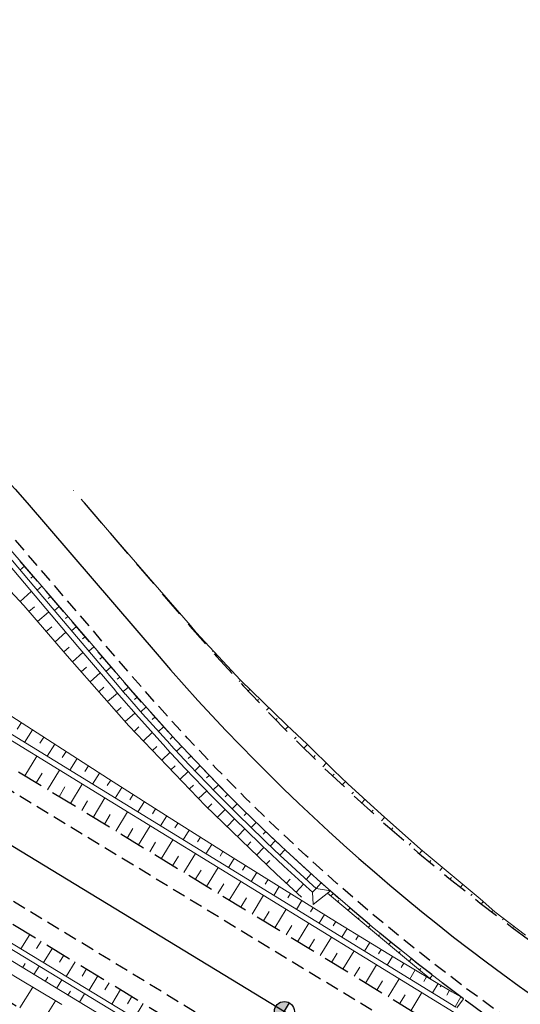
# Model space of a CAD drawing. Units: metres. Extents: x 7581641 to 7588405, y 5644827 to 5663973.
# Drawn here: x 7586505 to 7586542, y 5645934 to 5646008 of the extents above; entities that cross this region are included whole.
import ezdxf

# ---------------------------------------------------------------- set-up
doc = ezdxf.new("R2010")
doc.units = ezdxf.units.M
for name, pattern in [('DASHED', [0.75, 0.5, -0.25]), ('KOU', [1.5, 1, -0.5]), ('Os drogi', [25.4, 12.7, -6.35, 0, -6.35])]:
    doc.linetypes.add(name, pattern=pattern)
for name, color, linetype, lineweight in [('RS krawędź jezdni pobocze', 7, 'KOU', 30), ('RS osie', 7, 'Os drogi', 30), ('RS pobocze', 144, 'DASHED', 30), ('RS skarpy', 7, 'Continuous', 15)]:
    doc.layers.add(name, color=color, linetype=linetype, lineweight=lineweight)
doc.layers.add('S-5_opis_hektometr', color=7, linetype='Continuous')

# ---------------------------------------------------------------- blocks, each defined once
blk = doc.blocks.new('symbol hektometru sytuacja')
at = {"layer": 'S-5_opis_hektometr'}
blk.add_hatch(color=256, dxfattribs=at).paths.add_polyline_path([(0, 0.5, 0.414214), (-0.5, 0, 0.414214), (0, -0.5)])
blk.add_lwpolyline([(0, -0.5), (0, 0.5)], dxfattribs=at)
blk.add_circle((0, 0), 0.5, dxfattribs=at)

msp = doc.modelspace()

# ---------------------------------------------------------------- linework, layer by layer
at = {"layer": 'RS krawędź jezdni pobocze', "flags": 128}
msp.add_lwpolyline([(7587594.169, 5645315.407, 0.080292), (7587579.788, 5645320.197), (7587563.309, 5645322.879, -0.090723), (7587545.509, 5645329.221), (7587532.141, 5645337.798), (7587471.395, 5645373.416), (7587431.43, 5645395.893, -0.004252), (7587429.059, 5645397.288, -0.006113), (7587428.626, 5645397.547), (7587289.053, 5645482.332), (7587170.835, 5645554.426, 0.000571), (7587170.526, 5645554.614), (7587169.424, 5645555.283), (7586996.475, 5645660.213), (7586959.602, 5645682.874), (7586891.781, 5645723.794), (7586838.742, 5645757.277), (7586785.337, 5645788.232), (7586666.152, 5645858.221), (7586564.463, 5645919.474), (7586551.315, 5645926.519, -0.079887), (7586513.116, 5645958.796), (7586503.339, 5645970.176, 0.184039), (7586467.351, 5645989.698), (7586448.158, 5645992.266, -0.104709), (7586435.472, 5645996.778), (7586423.078, 5646005.262), (7586335.326, 5646059.132, -0.00451), (7586332.881, 5646060.724), (7586279.278, 5646096.306, 0.009127), (7586274.408, 5646099.413), (7586209.116, 5646139.4), (7586209.116, 5646139.4), (7586196.02, 5646146.541, -0.102542), (7586180.484, 5646161.127), (7586171.858, 5646173.403, 0.066128), (7586163.381, 5646182.602, 0.066128)], format="xyb", dxfattribs=at)
for points in [[(7587415.612, 5645396.07), (7587395.662, 5645408.196), (7587395.641, 5645408.208), (7586349.602, 5646044.006), (7586349.566, 5646044.03), (7586332.507, 5646054.397), (7586273.598, 5646092.251), (7586155.423, 5646164.081)], [(7586148.261, 5646156.147), (7586268.067, 5646083.327), (7586328.834, 5646048.439), (7586345.93, 5646038.048), (7586345.949, 5646038.038), (7587392.005, 5645402.227), (7587392.015, 5645402.221), (7587411.976, 5645390.088)]]:
    msp.add_lwpolyline(points, dxfattribs=at)
at = {"layer": 'RS osie', "color": 1, "linetype": 'Continuous', "ltscale": 0.5, "flags": 128}
for points in [[(7585115.999, 5646789.716), (7587872.582, 5645114.22, 0.043148), (7588119.579, 5644991.875), (7588279.137, 5644929.316, -0.023592), (7588298.076, 5644920.839), (7588326.703, 5644906.369)], [(7586130.55, 5646201.923, -0.095664), (7586148.318, 5646195.306), (7586159.01, 5646188.792, -0.103122), (7586173.904, 5646174.841), (7586182.53, 5646162.565, 0.102542), (7586197.326, 5646148.673), (7586275.322, 5646100.905, -0.009127), (7586280.246, 5646097.764), (7586333.849, 5646062.182, 0.008924), (7586338.663, 5646059.109), (7586436.779, 5645998.909, 0.104709), (7586448.489, 5645994.744), (7586467.682, 5645992.176, -0.184039), (7586505.236, 5645971.806), (7586515.013, 5645960.426, 0.079887), (7586552.605, 5645928.66), (7586667.046, 5645859.725), (7586786.219, 5645789.743), (7586839.649, 5645758.775), (7586892.701, 5645725.283)]]:
    msp.add_lwpolyline(points, format="xyb", dxfattribs=at)
at = {"layer": 'RS pobocze', "ltscale": 4, "flags": 128}
for points in [[(7586538.071, 5645934.505, -0.055303), (7586512.548, 5645958.308), (7586502.771, 5645969.688, 0.184039), (7586467.251, 5645988.955), (7586448.058, 5645991.523, -0.104852), (7586435.063, 5645996.148), (7586422.669, 5646004.633), (7586334.928, 5646058.497, -0.00452), (7586332.466, 5646060.099), (7586278.863, 5646095.681, 0.009127), (7586274.016, 5646098.773), (7586208.74, 5646138.751), (7586195.644, 5646145.892, -0.102632), (7586179.871, 5646160.696), (7586171.244, 5646172.972, 0.066128), (7586162.901, 5646182.026)], [(7586139.051, 5646140.883, 0.031195), (7586144.767, 5646139.749), (7586159.634, 5646137.751, -0.101101), (7586179.765, 5646130.741), (7586192.188, 5646122.485), (7586263.691, 5646079.987, 0.006158), (7586267.05, 5646078.046), (7586295.485, 5646062.079), (7586321.281, 5646047.841), (7586324.07, 5646046.026), (7586384.842, 5646009.156), (7586384.842, 5646009.156), (7586437.743, 5645977.23, -0.008422), (7586442.381, 5645974.324), (7586496.598, 5645939.06), (7586503.754, 5645934.405, 0.010169), (7586509.194, 5645931.023), (7586657.329, 5645843.031, -0.007433), (7586670.058, 5645835.211), (7586732.328, 5645795.672), (7586766.601, 5645774.863), (7586825.436, 5645737.828), (7586832.266, 5645733.92)], [(7586509.523, 5645971.803), (7586517.478, 5645962.543, 0.079918), (7586554.298, 5645931.434), (7586566.672, 5645923.105), (7586635.519, 5645881.634), (7586638.863, 5645881.371), (7586660.581, 5645868.289), (7586662.377, 5645865.456), (7586668.324, 5645861.873), (7586787.479, 5645791.903), (7586788.722, 5645791.173)], [(7586562.97, 5645919.423), (7586550.944, 5645925.866, -0.024506), (7586538.071, 5645934.505)]]:
    msp.add_lwpolyline(points, format="xyb", dxfattribs=at)
for points in [[(7587416.375, 5645397.361), (7587396.432, 5645409.483), (7587396.411, 5645409.495), (7586350.398, 5646045.278), (7586350.361, 5646045.302), (7586333.249, 5646055.703), (7586274.409, 5646093.513), (7586274.394, 5646093.523), (7586152.751, 5646167.46)], [(7586144.364, 5646156.76), (7586267.304, 5646082.035), (7586328.071, 5646047.148), (7586345.167, 5646036.757), (7587391.217, 5645400.95), (7587391.227, 5645400.944), (7587411.181, 5645388.816)]]:
    msp.add_lwpolyline(points, dxfattribs=at)
at = {"layer": 'RS skarpy', "color": 7}
for p, q in [((7586508.727, 5645972.729, 212.341), (7586508.74, 5645972.739, 212.337)), ((7586509.379, 5645971.97, 212.346), (7586509.385, 5645971.975, 212.345)), ((7586510.031, 5645971.212, 212.351), (7586510.041, 5645971.221, 212.35)), ((7586510.692, 5645970.461, 212.357), (7586510.687, 5645970.457, 212.356)), ((7586511.343, 5645969.702, 212.364), (7586511.334, 5645969.695, 212.36)), ((7586511.998, 5645968.946, 212.37), (7586511.992, 5645968.941, 212.367)), ((7586512.653, 5645968.191, 212.376), (7586512.637, 5645968.178, 212.369)), ((7586513.309, 5645967.436, 212.383), (7586513.299, 5645967.428, 212.378)), ((7586513.965, 5645966.681, 212.389), (7586513.941, 5645966.66, 212.379)), ((7586514.62, 5645965.926, 212.395), (7586514.606, 5645965.914, 212.389)), ((7586515.276, 5645965.171, 212.402), (7586515.244, 5645965.143, 212.388)), ((7586515.931, 5645964.416, 212.408), (7586515.914, 5645964.4, 212.4)), ((7586516.587, 5645963.66, 212.415), (7586516.547, 5645963.626, 212.397)), ((7586517.243, 5645962.905, 212.421), (7586517.221, 5645962.887, 212.411)), ((7586517.887, 5645962.141, 212.428), (7586517.852, 5645962.11, 212.412)), ((7586518.562, 5645961.403, 212.431), (7586518.54, 5645961.384, 212.429)), ((7586519.184, 5645960.619, 212.441), (7586519.242, 5645960.67, 212.433)), ((7586519.852, 5645959.874, 212.455), (7586519.886, 5645959.905, 212.445)), ((7586520.519, 5645959.129, 212.469), (7586520.6, 5645959.203, 212.439)), ((7586521.186, 5645958.384, 212.483), (7586521.232, 5645958.427, 212.462)), ((7586521.876, 5645957.661, 212.498), (7586521.997, 5645957.774, 212.443)), ((7586522.567, 5645956.938, 212.512), (7586522.641, 5645957.008, 212.478)), ((7586523.257, 5645956.214, 212.526), (7586523.433, 5645956.383, 212.445)), ((7586523.948, 5645955.491, 212.541), (7586524.049, 5645955.59, 212.494)), ((7586524.642, 5645954.771, 212.555), (7586524.87, 5645954.996, 212.448)), ((7586525.349, 5645954.064, 212.569), (7586525.474, 5645954.189, 212.51)), ((7586526.057, 5645953.357, 212.583), (7586526.326, 5645953.63, 212.456)), ((7586526.775, 5645952.662, 212.598), (7586526.907, 5645952.797, 212.535)), ((7586527.494, 5645951.966, 212.612), (7586527.751, 5645952.235, 212.488)), ((7586528.214, 5645951.273, 212.626), (7586528.34, 5645951.406, 212.565)), ((7586528.943, 5645950.588, 212.641), (7586529.189, 5645950.852, 212.52)), ((7586529.679, 5645949.911, 212.655), (7586529.8, 5645950.043, 212.595)), ((7586530.418, 5645949.238, 212.669), (7586530.656, 5645949.499, 212.551)), ((7586531.158, 5645948.564, 212.683), (7586531.274, 5645948.695, 212.625)), ((7586531.901, 5645947.895, 212.698), (7586532.13, 5645948.155, 212.582)), ((7586532.652, 5645947.235, 212.712), (7586532.765, 5645947.365, 212.655)), ((7586533.995, 5645946.073, 212.737), (7586534.103, 5645946.2, 212.682)), ((7586534.756, 5645945.424, 212.752), (7586534.965, 5645945.672, 212.643)), ((7586535.524, 5645944.784, 212.766), (7586535.623, 5645944.904, 212.714)), ((7586536.302, 5645944.156, 212.78), (7586536.491, 5645944.386, 212.681)), ((7586537.08, 5645943.528, 212.795), (7586537.17, 5645943.639, 212.747)), ((7586537.858, 5645942.9, 212.809), (7586538.028, 5645943.112, 212.718)), ((7586538.637, 5645942.272, 212.823), (7586538.717, 5645942.373, 212.78)), ((7586539.419, 5645941.648, 212.837), (7586539.559, 5645941.829, 212.761)), ((7586540.21, 5645941.037, 212.852), (7586540.258, 5645941.099, 212.825)), ((7586541.008, 5645940.435, 212.866), (7586541.093, 5645940.547, 212.844)), ((7586541.889, 5645939.943, 212.889), (7586541.848, 5645939.889, 212.885))]:
    msp.add_line(p, q, dxfattribs=at)
at = {"layer": 'RS skarpy'}
for p, q in [((7586505.034, 5645967.053), (7586504.691, 5645966.759)), ((7586505.685, 5645966.295), (7586505.512, 5645966.146)), ((7586506.337, 5645965.536), (7586505.985, 5645965.234)), ((7586504.701, 5645964.381), (7586505.528, 5645965.154)), ((7586506.989, 5645964.778), (7586506.811, 5645964.625)), ((7586505.367, 5645963.635), (7586505.785, 5645963.997)), ((7586507.64, 5645964.019), (7586507.28, 5645963.709)), ((7586506.022, 5645962.879), (7586506.85, 5645963.597)), ((7586508.292, 5645963.261), (7586508.109, 5645963.104)), ((7586506.676, 5645962.123), (7586507.087, 5645962.479)), ((7586508.944, 5645962.502), (7586508.574, 5645962.185)), ((7586507.331, 5645961.367), (7586508.145, 5645962.072)), ((7586509.595, 5645961.744), (7586509.408, 5645961.583)), ((7586507.985, 5645960.611), (7586508.389, 5645960.961)), ((7586510.247, 5645960.985), (7586509.868, 5645960.66)), ((7586508.643, 5645959.859), (7586509.433, 5645960.554)), ((7586510.899, 5645960.227), (7586510.707, 5645960.062)), ((7586509.305, 5645959.108), (7586509.693, 5645959.45)), ((7586511.55, 5645959.468), (7586511.163, 5645959.135)), ((7586509.966, 5645958.358), (7586510.728, 5645959.03)), ((7586512.202, 5645958.71), (7586512.006, 5645958.541)), ((7586510.627, 5645957.608), (7586511.001, 5645957.937)), ((7586512.854, 5645957.952), (7586512.46, 5645957.611)), ((7586511.288, 5645956.857), (7586512.024, 5645957.506)), ((7586513.51, 5645957.197), (7586513.315, 5645957.026)), ((7586511.949, 5645956.107), (7586512.314, 5645956.429)), ((7586514.172, 5645956.447), (7586513.779, 5645956.099)), ((7586512.61, 5645955.356), (7586513.337, 5645955.997)), ((7586514.837, 5645955.701), (7586514.643, 5645955.526)), ((7586504.799, 5645955.279), (7586504.489, 5645954.799)), ((7586513.289, 5645954.623), (7586513.632, 5645954.952)), ((7586515.508, 5645954.959), (7586515.121, 5645954.607)), ((7586505.639, 5645954.737), (7586505.031, 5645953.795)), ((7586506.48, 5645954.195), (7586506.182, 5645953.733)), ((7586513.982, 5645953.902), (7586514.644, 5645954.538)), ((7586516.183, 5645954.221), (7586515.988, 5645954.042)), ((7586507.32, 5645953.653), (7586506.737, 5645952.749)), ((7586514.674, 5645953.18), (7586514.995, 5645953.488)), ((7586516.863, 5645953.488), (7586516.474, 5645953.125)), ((7586505.068, 5645951.268), (7586505.969, 5645952.75)), ((7586508.16, 5645953.111), (7586507.875, 5645952.668)), ((7586515.367, 5645952.459), (7586515.99, 5645953.057)), ((7586517.547, 5645952.759), (7586517.353, 5645952.575)), ((7586509.001, 5645952.569), (7586508.442, 5645951.702)), ((7586509.841, 5645952.027), (7586509.567, 5645951.603)), ((7586516.06, 5645951.738), (7586516.366, 5645952.032)), ((7586518.236, 5645952.034), (7586517.85, 5645951.664)), ((7586505.922, 5645950.748), (7586506.372, 5645951.488)), ((7586506.777, 5645950.229), (7586507.673, 5645951.704)), ((7586510.681, 5645951.485), (7586510.147, 5645950.656)), ((7586516.752, 5645951.017), (7586517.358, 5645951.598)), ((7586518.93, 5645951.314), (7586518.738, 5645951.127)), ((7586507.631, 5645949.709), (7586508.078, 5645950.445)), ((7586508.486, 5645949.19), (7586509.378, 5645950.658)), ((7586511.521, 5645950.942), (7586511.26, 5645950.538)), ((7586517.445, 5645950.296), (7586517.748, 5645950.587)), ((7586519.628, 5645950.598), (7586519.242, 5645950.218)), ((7586512.365, 5645950.406), (7586511.858, 5645949.606)), ((7586513.21, 5645949.871), (7586512.96, 5645949.477)), ((7586518.138, 5645949.574), (7586518.745, 5645950.158)), ((7586520.331, 5645949.886), (7586520.138, 5645949.695)), ((7586509.34, 5645948.671), (7586509.785, 5645949.403)), ((7586510.195, 5645948.151), (7586511.083, 5645949.612)), ((7586514.055, 5645949.335), (7586513.563, 5645948.559)), ((7586518.837, 5645948.859), (7586519.128, 5645949.161)), ((7586521.038, 5645949.179), (7586520.653, 5645948.792)), ((7586511.049, 5645947.632), (7586511.492, 5645948.361)), ((7586511.904, 5645947.112), (7586512.787, 5645948.566)), ((7586514.899, 5645948.8), (7586514.657, 5645948.418)), ((7586515.744, 5645948.265), (7586515.268, 5645947.513)), ((7586519.556, 5645948.165), (7586520.126, 5645948.755)), ((7586521.749, 5645948.476), (7586521.557, 5645948.281)), ((7586513.613, 5645946.074), (7586514.492, 5645947.52)), ((7586516.589, 5645947.73), (7586516.355, 5645947.36)), ((7586520.832, 5645948.047), (7586520.276, 5645947.471)), ((7586522.465, 5645947.778), (7586522.085, 5645947.385)), ((7586512.758, 5645946.593), (7586513.199, 5645947.318)), ((7586517.434, 5645947.194), (7586516.973, 5645946.467)), ((7586521.064, 5645946.71), (7586521.617, 5645947.283)), ((7586523.186, 5645947.085), (7586522.995, 5645946.885)), ((7586514.467, 5645945.554), (7586514.906, 5645946.276)), ((7586515.322, 5645945.035), (7586516.197, 5645946.474)), ((7586518.278, 5645946.659), (7586518.052, 5645946.302)), ((7586519.123, 5645946.124), (7586518.677, 5645945.421)), ((7586521.783, 5645946.015), (7586522.058, 5645946.3)), ((7586523.91, 5645946.396), (7586523.528, 5645945.991)), ((7586517.031, 5645943.996), (7586517.901, 5645945.428)), ((7586519.968, 5645945.589), (7586519.749, 5645945.243)), ((7586522.503, 5645945.321), (7586523.053, 5645945.891)), ((7586524.257, 5645945.302), (7586524.639, 5645945.711)), ((7586516.176, 5645944.515), (7586516.613, 5645945.233)), ((7586520.816, 5645945.06), (7586520.388, 5645944.371)), ((7586521.666, 5645944.532), (7586521.453, 5645944.19)), ((7586523.222, 5645944.626), (7586523.501, 5645944.915)), ((7586524.509, 5645944.52), (7586524.509, 5645944.52)), ((7586517.886, 5645943.477), (7586518.32, 5645944.191)), ((7586518.74, 5645942.957), (7586519.606, 5645944.382)), ((7586522.515, 5645944.004), (7586522.093, 5645943.325)), ((7586526.616, 5645943.898), (7586526.24, 5645943.481)), ((7586519.595, 5645942.438), (7586520.026, 5645943.148)), ((7586520.449, 5645941.918), (7586521.311, 5645943.336)), ((7586523.364, 5645943.476), (7586523.155, 5645943.139)), ((7586524.748, 5645943.191), (7586525.025, 5645943.493)), ((7586525.486, 5645942.516), (7586526.04, 5645943.122)), ((7586526.983, 5645942.806), (7586527.361, 5645943.231)), ((7586524.214, 5645942.948), (7586523.797, 5645942.279)), ((7586525.063, 5645942.421), (7586524.857, 5645942.088)), ((7586521.304, 5645941.399), (7586521.733, 5645942.106)), ((7586522.158, 5645940.88), (7586523.015, 5645942.29)), ((7586525.913, 5645941.893), (7586525.502, 5645941.232)), ((7586523.013, 5645940.36), (7586523.44, 5645941.063)), ((7586523.867, 5645939.841), (7586524.72, 5645941.243)), ((7586526.762, 5645941.366), (7586526.558, 5645941.038)), ((7586527.612, 5645940.838), (7586527.207, 5645940.186)), ((7586529.401, 5645941.181, 212.775), (7586529.539, 5645941.342, 212.633)), ((7586525.576, 5645938.802), (7586526.424, 5645940.197)), ((7586528.461, 5645940.311), (7586528.26, 5645939.987)), ((7586530.156, 5645940.523, 212.79), (7586530.225, 5645940.605, 212.718)), ((7586505.423, 5645939.35), (7586504.763, 5645938.264)), ((7586524.722, 5645939.321), (7586525.147, 5645940.021)), ((7586529.313, 5645939.787), (7586528.915, 5645939.138)), ((7586530.918, 5645939.873, 212.807), (7586531.058, 5645940.041, 212.66)), ((7586506.278, 5645938.831), (7586505.948, 5645938.288)), ((7586526.431, 5645938.283), (7586526.854, 5645938.979)), ((7586527.285, 5645937.763), (7586528.129, 5645939.151)), ((7586530.166, 5645939.265), (7586529.967, 5645938.94)), ((7586531.019, 5645938.742), (7586530.62, 5645938.092)), ((7586531.687, 5645939.232, 212.828), (7586531.761, 5645939.321, 212.751)), ((7586532.457, 5645938.592, 212.852), (7586532.612, 5645938.782, 212.688)), ((7586507.132, 5645938.311), (7586506.473, 5645937.226)), ((7586528.14, 5645937.244), (7586528.561, 5645937.936)), ((7586528.994, 5645936.725), (7586529.834, 5645938.105)), ((7586531.871, 5645938.22), (7586531.672, 5645937.894)), ((7586533.228, 5645937.952, 212.875), (7586533.309, 5645938.053, 212.788)), ((7586504.889, 5645936.842), (7586505.083, 5645937.163)), ((7586507.987, 5645937.792), (7586507.657, 5645937.249)), ((7586508.842, 5645937.273), (7586508.182, 5645936.187)), ((7586532.724, 5645937.697), (7586532.325, 5645937.046)), ((7586533.582, 5645937.185), (7586533.385, 5645936.851)), ((7586533.998, 5645937.312, 212.898), (7586534.169, 5645937.526, 212.715)), ((7586505.743, 5645936.323), (7586506.133, 5645936.964)), ((7586509.696, 5645936.753), (7586509.366, 5645936.211)), ((7586529.849, 5645936.205), (7586530.268, 5645936.894)), ((7586530.704, 5645935.686), (7586531.538, 5645937.059)), ((7586534.443, 5645936.675), (7586534.039, 5645935.994)), ((7586534.769, 5645936.672, 212.921), (7586534.858, 5645936.785, 212.825)), ((7586506.598, 5645935.804), (7586506.793, 5645936.125)), ((7586507.453, 5645935.285), (7586507.842, 5645935.926)), ((7586510.551, 5645936.234), (7586509.891, 5645935.149)), ((7586511.405, 5645935.714), (7586511.075, 5645935.172)), ((7586531.558, 5645935.166), (7586531.974, 5645935.851)), ((7586532.413, 5645934.647), (7586533.243, 5645936.013)), ((7586535.303, 5645936.165), (7586535.097, 5645935.818)), ((7586535.544, 5645936.036, 212.949), (7586535.734, 5645936.281, 212.743)), ((7586536.163, 5645935.655), (7586535.744, 5645934.947)), ((7586504.677, 5645933.818, 213.742), (7586505.669, 5645935.368, 212.516)), ((7586508.307, 5645934.766), (7586508.502, 5645935.086)), ((7586512.26, 5645935.195), (7586511.6, 5645934.11)), ((7586534.122, 5645933.608), (7586534.948, 5645934.967)), ((7586536.32, 5645935.401, 212.983), (7586536.423, 5645935.537, 212.87)), ((7586537.024, 5645935.145), (7586536.81, 5645934.785)), ((7586506.365, 5645932.745, 213.794), (7586507.364, 5645934.35, 212.533)), ((7586509.162, 5645934.246), (7586509.551, 5645934.887)), ((7586513.114, 5645934.676), (7586512.785, 5645934.133)), ((7586513.969, 5645934.156), (7586513.31, 5645933.072)), ((7586533.267, 5645934.128), (7586533.681, 5645934.809)), ((7586537.887, 5645934.642), (7586537.455, 5645933.897)), ((7586538.071, 5645934.505), (7586537.567, 5645933.829))]:
    msp.add_line(p, q, dxfattribs=at)
for points in [[(7586144.544, 5646154.714), (7586145.88, 5646154.005), (7586146.636, 5646153.474), (7586152.835, 5646149.791), (7586157.12, 5646147.214), (7586212.715, 5646113.536), (7586216.991, 5646110.946), (7586266.576, 5646080.874), (7586266.592, 5646080.864), (7586266.655, 5646080.828), (7586266.672, 5646080.818), (7586324.715, 5646047.513), (7586327.352, 5646046), (7586327.368, 5646045.991), (7586327.389, 5646045.978), (7586329.028, 5646044.983), (7586341.854, 5646037.205), (7586344.511, 5646035.594), (7586344.511, 5646035.594), (7586367.505, 5646021.648), (7586369.078, 5646020.695), (7586623.9, 5645865.886)], [(7586316.63, 5646051.691), (7586324.507, 5646047.171), (7586324.507, 5646047.171), (7586327.144, 5646045.658), (7586327.16, 5646045.649), (7586327.182, 5646045.636), (7586328.821, 5646044.642), (7586341.646, 5646036.863), (7586344.303, 5646035.252), (7586344.303, 5646035.252), (7586367.297, 5646021.306), (7586368.87, 5646020.354), (7586623.692, 5645865.545), (7586627.957, 5645862.936), (7586664.405, 5645840.255), (7586798.143, 5645757.869), (7586802.403, 5645755.252), (7586818.683, 5645745.361)], [(7586525.882, 5645942.153), (7586523.993, 5645943.882), (7586518.667, 5645949.023), (7586512.889, 5645955.039), (7586508.255, 5645960.3), (7586504.982, 5645964.08), (7586501.565, 5645967.736), (7586496.503, 5645972.803), (7586494.59, 5645974.111), (7586493.046, 5645975.441), (7586489.844, 5645978.453), (7586485.584, 5645979.789), (7586483.423, 5645981.03), (7586478.027, 5645984.078), (7586474.089, 5645985.618), (7586469.479, 5645986.886), (7586461.482, 5645988.25), (7586448.348, 5645989.289)], [(7586448.348, 5645989.289), (7586461.174, 5645981.502), (7586464.765, 5645979.506), (7586473.4, 5645974.459), (7586477.702, 5645971.912), (7586483.126, 5645971.208), (7586487.091, 5645968.106), (7586490.731, 5645964.467), (7586494.705, 5645961.38), (7586499.07, 5645958.933), (7586503.291, 5645956.252), (7586511.697, 5645950.829), (7586515.921, 5645948.152), (7586520.146, 5645945.476), (7586524.393, 5645942.837), (7586528.641, 5645940.199), (7586532.904, 5645937.587), (7586537.206, 5645935.038), (7586537.887, 5645934.642)], [(7586502.588, 5645968.618), (7586505.824, 5645964.806), (7586509.06, 5645960.994), (7586511.848, 5645957.71), (7586511.85, 5645957.708), (7586512.312, 5645957.17), (7586512.331, 5645957.149), (7586513.612, 5645955.682), (7586515.691, 5645953.379), (7586515.73, 5645953.336), (7586517.134, 5645951.831), (7586519.171, 5645949.715), (7586519.268, 5645949.616), (7586520.781, 5645948.097), (7586522.766, 5645946.163), (7586522.925, 5645946.011), (7586524.039, 5645944.958), (7586524.548, 5645944.484), (7586526.473, 5645942.727), (7586526.698, 5645942.525)], [(7586502.893, 5645968.876), (7586506.129, 5645965.065), (7586509.365, 5645961.253), (7586512.153, 5645957.969), (7586512.154, 5645957.968), (7586512.615, 5645957.431), (7586512.633, 5645957.411), (7586513.911, 5645955.948), (7586515.986, 5645953.648), (7586516.023, 5645953.608), (7586517.424, 5645952.106), (7586519.458, 5645949.994), (7586519.553, 5645949.897), (7586521.062, 5645948.381), (7586523.044, 5645946.451), (7586523.201, 5645946.301), (7586524.313, 5645945.25), (7586524.82, 5645944.778), (7586526.741, 5645943.023), (7586526.98, 5645942.809), (7586526.995, 5645942.793)], [(7586477.818, 5645951.275), (7586481.965, 5645950.769), (7586531.874, 5645920.449), (7586533.49, 5645919.298), (7586541.258, 5645912.824), (7586545.492, 5645910.165)]]:
    msp.add_lwpolyline(points, dxfattribs=at)
at = {"layer": 'RS skarpy', "flags": 128}
for points in [[(7586442.301, 5645991.616), (7586472.633, 5645973.198), (7586476.899, 5645970.59), (7586538.357, 5645932.875)], [(7586444.314, 5645990.862), (7586472.841, 5645973.54), (7586477.107, 5645970.932), (7586537.487, 5645933.878)], [(7586526.698, 5645942.525), (7586526.995, 5645942.793)], [(7586526.698, 5645942.525), (7586526.765, 5645941.609), (7586528.057, 5645942.615), (7586526.995, 5645942.793)]]:
    msp.add_lwpolyline(points, dxfattribs=at)
at = {"layer": 'RS skarpy', "color": 7}
for points, elevation in [([(7586533.459, 5645946.982), (7586531.895, 5645948.362), (7586529.372, 5645950.678), (7586528.314, 5645951.683), (7586526.282, 5645953.673), (7586524.793, 5645955.068), (7586524.699, 5645955.157), (7586521.279, 5645958.47), (7586517.954, 5645962.06), (7586517.524, 5645962.581), (7586517.523, 5645962.582), (7586514.699, 5645965.836), (7586511.421, 5645969.611), (7586509.301, 5645972.084)], 212.609), ([(7586542.745, 5645939.292), (7586540.426, 5645941.054), (7586539.334, 5645942.03), (7586535.572, 5645945.148), (7586534.848, 5645945.773), (7586533.459, 5645946.982)], 233.567)]:
    msp.add_lwpolyline(points, dxfattribs=dict(at, elevation=elevation))
at = {"layer": 'RS skarpy'}
for points, elevation in [([(7586503.223, 5645969.161), (7586506.482, 5645965.368), (7586509.74, 5645961.576), (7586512.548, 5645958.308), (7586512.549, 5645958.306), (7586513.009, 5645957.773), (7586516.414, 5645953.97), (7586519.941, 5645950.28), (7586519.963, 5645950.257), (7586521.448, 5645948.773), (7586523.584, 5645946.704), (7586524.695, 5645945.66), (7586527.341, 5645943.249), (7586530.442, 5645940.559), (7586531.208, 5645939.916), (7586535.18, 5645936.71), (7586536.386, 5645935.777), (7586538.076, 5645934.51)], 211.581), ([(7586480.032, 5645951.005), (7586482.268, 5645949.573), (7586486.563, 5645947.006), (7586490.858, 5645944.44), (7586495.116, 5645941.816), (7586497.459, 5645940.382), (7586499.382, 5645939.205), (7586503.649, 5645936.594), (7586504.742, 5645935.925), (7586507.457, 5645934.294), (7586507.846, 5645934.064)], 213.013), ([(7586535.607, 5645935.985), (7586535, 5645936.48), (7586531.067, 5645939.747), (7586530.303, 5645940.394), (7586527.848, 5645942.452)], 213.072)]:
    msp.add_lwpolyline(points, dxfattribs=dict(at, elevation=elevation))
at = {"layer": 'RS skarpy', "flags": 128}
for points, elevation in [([(7586528.096, 5645942.245), (7586528.293, 5645942.423)], 62.758), ([(7586528.611, 5645941.812), (7586528.704, 5645941.905)], 97.815)]:
    msp.add_lwpolyline(points, dxfattribs=dict(at, elevation=elevation))

# ---------------------------------------------------------------- block references
at = {"layer": 'S-5_opis_hektometr', "color": 1, "linetype": 'Continuous', "lineweight": -3, "ltscale": 0.1, "xscale": 1.5, "yscale": 1.5, "zscale": 1.5, "rotation": 328.7080817625694}
msp.add_blockref('symbol hektometru sytuacja', (7586524.593, 5645933.549), dxfattribs=at)

doc.saveas('drawing.dxf')
